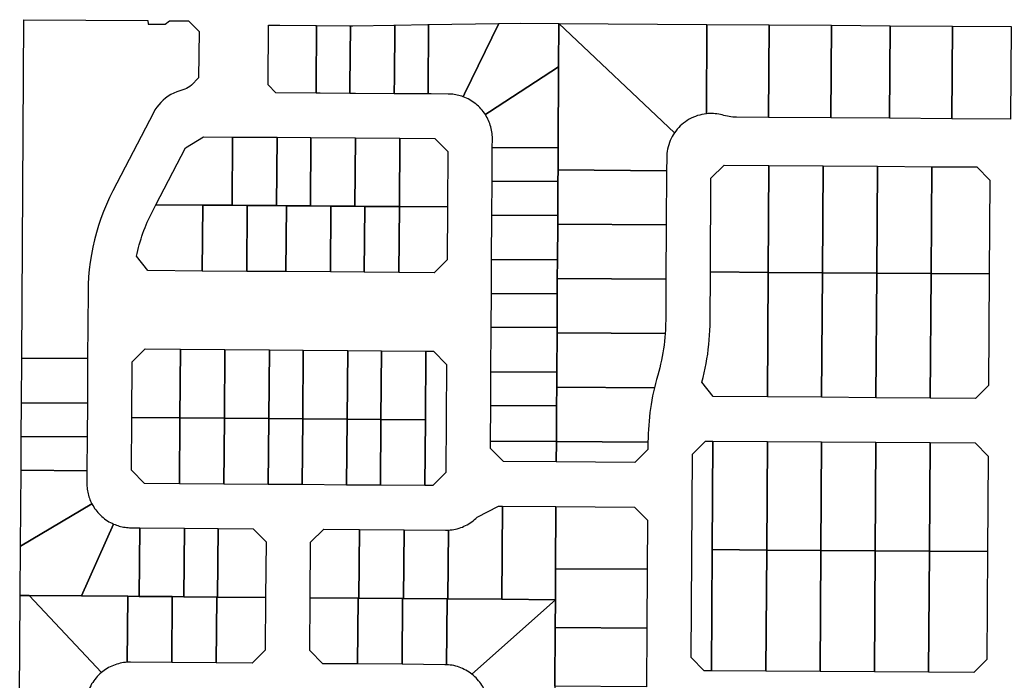
# Model space of a CAD drawing. Units: inches. Extents: x 6345494 to 6385823, y 2162094 to 2229301.
# Drawn here: x 6375222 to 6376328, y 2171918 to 2172660 of the extents above; entities that cross this region are included whole.
import ezdxf

# ---------------------------------------------------------------- set-up
doc = ezdxf.new("R2010")
doc.units = ezdxf.units.IN
doc.header["$MEASUREMENT"] = 0
doc.layers.add('PdsEngParcels', color=7, linetype='Continuous', true_color=0x3b4d6e)

msp = doc.modelspace()

# ---------------------------------------------------------------- linework, layer by layer
at = {"layer": 'PdsEngParcels'}
for points in [[(6375366, 2172659.4, 0), (6375366.2, 2172655.4, 0), (6375385.2, 2172655.3, 0), (6375390.1, 2172659.2, 0), (6375411.5, 2172659.1, 0), (6375423.4, 2172647, 0), (6375423, 2172595, 0), (6375414.8, 2172586.8, 0), (6375413.1, 2172585.4, 0), (6375411.3, 2172584.1, 0), (6375409.4, 2172583, 0), (6375407.4, 2172582.2, 0), (6375405.3, 2172581.6, 0), (6375401.8, 2172580.6, 0), (6375398.4, 2172579.5, 0), (6375395.1, 2172578, 0), (6375391.9, 2172576.4, 0), (6375388.8, 2172574.5, 0), (6375385.9, 2172572.4, 0), (6375383.1, 2172570.1, 0), (6375380.5, 2172567.5, 0), (6375378.1, 2172564.9, 0), (6375375.9, 2172562, 0), (6375373.9, 2172559, 0), (6375372.1, 2172555.9, 0), (6375326.7, 2172468.1, 0), (6375322.9, 2172460.5, 0), (6375319.4, 2172452.9, 0), (6375316.2, 2172445.1, 0), (6375313.2, 2172437.2, 0), (6375310.5, 2172429.2, 0), (6375308.1, 2172421.2, 0), (6375305.9, 2172413, 0), (6375304.1, 2172404.8, 0), (6375302.5, 2172396.5, 0), (6375301.1, 2172388.2, 0), (6375300.1, 2172379.8, 0), (6375299.3, 2172371.5, 0), (6375298.8, 2172363, 0), (6375298.7, 2172354.6, 0), (6375298.2, 2172279.7, 0), (6375224.2, 2172280.2, 0), (6375226.5, 2172660.4, 0)], [(6375680.9, 2172577, 0), (6375680.9, 2172581, 0), (6375681.5, 2172654.9, 0), (6375760.3, 2172656.1, 0), (6375721.9, 2172577.2, 0), (6375720.3, 2172573.8, 0), (6375718.7, 2172574.4, 0), (6375717, 2172574.9, 0), (6375715.4, 2172575.4, 0), (6375713.7, 2172575.7, 0), (6375712, 2172576.1, 0), (6375710.3, 2172576.4, 0), (6375708.6, 2172576.6, 0), (6375706.9, 2172576.7, 0), (6375705.2, 2172576.8, 0), (6375703.5, 2172576.9, 0), (6375684.2, 2172577, 0)], [(6375827.6, 2172607.6, 0), (6375749.9, 2172556.8, 0), (6375747, 2172554.9, 0), (6375745.3, 2172553.8, 0), (6375744.1, 2172555.4, 0), (6375742.9, 2172557.1, 0), (6375741.7, 2172558.7, 0), (6375740.3, 2172560.2, 0), (6375739, 2172561.7, 0), (6375737.5, 2172563.2, 0), (6375736, 2172564.5, 0), (6375734.4, 2172565.9, 0), (6375732.8, 2172567.1, 0), (6375731.1, 2172568.3, 0), (6375729.4, 2172569.4, 0), (6375727.7, 2172570.4, 0), (6375725.9, 2172571.4, 0), (6375724, 2172572.3, 0), (6375722.2, 2172573.1, 0), (6375720.3, 2172573.8, 0), (6375721.9, 2172577.2, 0), (6375760.3, 2172656.1, 0), (6375784.8, 2172656.5, 0), (6375827.9, 2172656.2, 0)], [(6375957.7, 2172533.3, 0), (6375956.4, 2172531.2, 0), (6375955.1, 2172529.1, 0), (6375954, 2172526.8, 0), (6375953, 2172524.6, 0), (6375952.1, 2172522.3, 0), (6375951.3, 2172519.9, 0), (6375950.6, 2172517.6, 0), (6375950, 2172515.1, 0), (6375949.6, 2172512.7, 0), (6375949.3, 2172510.2, 0), (6375949.1, 2172507.8, 0), (6375949, 2172505.3, 0), (6375948.9, 2172490.8, 0), (6375826.9, 2172491.6, 0), (6375827, 2172516.6, 0), (6375827.6, 2172607.6, 0), (6375827.9, 2172656.2, 0)], [(6375994.3, 2172655, 0), (6375993.6, 2172554.7, 0), (6375991.1, 2172554.4, 0), (6375988.6, 2172553.9, 0), (6375986.1, 2172553.3, 0), (6375983.7, 2172552.6, 0), (6375981.3, 2172551.8, 0), (6375979, 2172550.8, 0), (6375976.7, 2172549.7, 0), (6375974.4, 2172548.6, 0), (6375972.2, 2172547.3, 0), (6375970.1, 2172545.8, 0), (6375968.1, 2172544.3, 0), (6375966.1, 2172542.7, 0), (6375964.3, 2172541, 0), (6375962.5, 2172539.2, 0), (6375960.8, 2172537.3, 0), (6375959.2, 2172535.3, 0), (6375957.7, 2172533.3, 0), (6375827.9, 2172656.2, 0)], [(6375554.9, 2172581.9, 0), (6375554.9, 2172577.9, 0), (6375509.8, 2172578.2, 0), (6375501, 2172587.1, 0), (6375501, 2172594.3, 0), (6375501.1, 2172599.2, 0), (6375501.4, 2172643.7, 0), (6375501.4, 2172646.5, 0), (6375501.5, 2172654.3, 0), (6375509.3, 2172654.2, 0), (6375511.9, 2172654.2, 0), (6375514.2, 2172654.2, 0), (6375554.4, 2172653.9, 0), (6375555.5, 2172653.9, 0), (6375555, 2172584.8, 0)], [(6375593.5, 2172653.6, 0), (6375593, 2172585.8, 0), (6375592.9, 2172581.6, 0), (6375592.9, 2172577.6, 0), (6375559.6, 2172577.9, 0), (6375554.9, 2172577.9, 0), (6375554.9, 2172581.9, 0), (6375555, 2172584.8, 0), (6375555.5, 2172653.9, 0), (6375592.4, 2172653.6, 0)], [(6375642.9, 2172577.3, 0), (6375599.2, 2172577.6, 0), (6375592.9, 2172577.6, 0), (6375592.9, 2172581.6, 0), (6375593, 2172585.8, 0), (6375593.5, 2172653.6, 0), (6375596.4, 2172653.6, 0), (6375642.5, 2172654.3, 0), (6375643.5, 2172654.3, 0), (6375643, 2172592.4, 0), (6375642.9, 2172581.3, 0)], [(6375680.9, 2172577, 0), (6375645.2, 2172577.3, 0), (6375642.9, 2172577.3, 0), (6375642.9, 2172581.3, 0), (6375643, 2172592.4, 0), (6375643.5, 2172654.3, 0), (6375680.5, 2172654.9, 0), (6375681.5, 2172654.9, 0), (6375680.9, 2172581, 0)], [(6376064.3, 2172654.5, 0), (6376063.6, 2172550.5, 0), (6376027.3, 2172550.8, 0), (6376025.3, 2172550.9, 0), (6376023.2, 2172551, 0), (6376021.2, 2172551.2, 0), (6376019.2, 2172551.5, 0), (6376017.2, 2172551.9, 0), (6376015.3, 2172552.4, 0), (6376013.3, 2172552.9, 0), (6376011.4, 2172553.4, 0), (6376009.4, 2172553.9, 0), (6376007.5, 2172554.3, 0), (6376005.5, 2172554.6, 0), (6376003.5, 2172554.8, 0), (6376001.6, 2172554.9, 0), (6375999.6, 2172555, 0), (6375997.6, 2172555, 0), (6375995.6, 2172554.9, 0), (6375993.6, 2172554.7, 0), (6375994.3, 2172655, 0)], [(6376134.3, 2172654.1, 0), (6376133.6, 2172550.1, 0), (6376063.6, 2172550.5, 0), (6376064.3, 2172654.5, 0)], [(6376200.3, 2172653.6, 0), (6376199.6, 2172549.6, 0), (6376133.6, 2172550.1, 0), (6376134.3, 2172654.1, 0)], [(6376270.3, 2172653.1, 0), (6376269.6, 2172549.1, 0), (6376199.6, 2172549.6, 0), (6376200.3, 2172653.6, 0)], [(6376336.3, 2172652.7, 0), (6376335.6, 2172548.7, 0), (6376269.6, 2172549.1, 0), (6376270.3, 2172653.1, 0)], [(6375745.3, 2172553.8, 0), (6375747, 2172554.9, 0), (6375749.9, 2172556.8, 0), (6375827.6, 2172607.6, 0), (6375827, 2172516.6, 0), (6375753, 2172517, 0), (6375753.1, 2172526.6, 0), (6375753.1, 2172527.1, 0), (6375753.1, 2172529, 0), (6375753, 2172530.8, 0), (6375752.8, 2172532.7, 0), (6375752.5, 2172534.6, 0), (6375752.2, 2172536.4, 0), (6375751.8, 2172538.3, 0), (6375751.3, 2172540.1, 0), (6375750.8, 2172541.9, 0), (6375750.2, 2172543.7, 0), (6375749.5, 2172545.4, 0), (6375748.8, 2172547.1, 0), (6375748, 2172548.8, 0), (6375747.2, 2172550.5, 0), (6375746.3, 2172552.1, 0)], [(6375461.2, 2172528.6, 0), (6375460.6, 2172451.9, 0), (6375427.6, 2172452.1, 0), (6375374.9, 2172452.5, 0), (6375408.1, 2172516.6, 0), (6375428.3, 2172528.8, 0)], [(6375511.2, 2172528.3, 0), (6375510.6, 2172451.5, 0), (6375477.6, 2172451.7, 0), (6375460.6, 2172451.9, 0), (6375461.2, 2172528.6, 0)], [(6375549.2, 2172528, 0), (6375548.6, 2172451.2, 0), (6375521.6, 2172451.4, 0), (6375510.6, 2172451.5, 0), (6375511.2, 2172528.3, 0)], [(6375599.2, 2172527.7, 0), (6375598.6, 2172450.8, 0), (6375571.6, 2172451, 0), (6375548.6, 2172451.2, 0), (6375549.2, 2172528, 0)], [(6375649.2, 2172527.3, 0), (6375648.6, 2172450.4, 0), (6375609.6, 2172450.7, 0), (6375598.6, 2172450.8, 0), (6375599.2, 2172527.7, 0)], [(6375702.6, 2172450, 0), (6375648.6, 2172450.4, 0), (6375649.2, 2172527.3, 0), (6375688.4, 2172527, 0), (6375703, 2172512.2, 0)], [(6375827, 2172516.6, 0), (6375826.9, 2172491.6, 0), (6375826.8, 2172478.6, 0), (6375752.8, 2172479, 0), (6375753, 2172517, 0)], [(6375948.9, 2172490.8, 0), (6375948.5, 2172429.8, 0), (6375826.5, 2172430.6, 0), (6375826.6, 2172440.6, 0), (6375826.8, 2172478.6, 0), (6375826.9, 2172491.6, 0)], [(6376064, 2172496.6, 0), (6376063.2, 2172376.6, 0), (6375998.2, 2172377.1, 0), (6375998.8, 2172482.4, 0), (6376013.6, 2172497, 0)], [(6376125, 2172496.2, 0), (6376124.2, 2172376.2, 0), (6376063.2, 2172376.6, 0), (6376064, 2172496.6, 0)], [(6376186, 2172495.8, 0), (6376185.2, 2172375.8, 0), (6376124.2, 2172376.2, 0), (6376125, 2172496.2, 0)], [(6376247, 2172495.3, 0), (6376246.2, 2172375.3, 0), (6376185.2, 2172375.8, 0), (6376186, 2172495.8, 0)], [(6376311.6, 2172374.9, 0), (6376246.2, 2172375.3, 0), (6376247, 2172495.3, 0), (6376297.6, 2172495, 0), (6376312.2, 2172480.2, 0)], [(6375826.8, 2172478.6, 0), (6375826.6, 2172440.6, 0), (6375752.6, 2172441, 0), (6375752.8, 2172479, 0)], [(6375427.6, 2172452.1, 0), (6375427.1, 2172378.1, 0), (6375365.8, 2172378.6, 0), (6375353, 2172394.6, 0), (6375353.7, 2172397.9, 0), (6375354.5, 2172401.1, 0), (6375355.3, 2172404.4, 0), (6375356.2, 2172407.6, 0), (6375357.2, 2172410.9, 0), (6375358.2, 2172414.1, 0), (6375359.2, 2172417.3, 0), (6375360.3, 2172420.5, 0), (6375361.5, 2172423.6, 0), (6375362.7, 2172426.8, 0), (6375364, 2172429.9, 0), (6375365.3, 2172433, 0), (6375366.6, 2172436.1, 0), (6375368.1, 2172439.1, 0), (6375369.5, 2172442.1, 0), (6375371.1, 2172445.1, 0), (6375374.9, 2172452.5, 0)], [(6375460.6, 2172451.9, 0), (6375477.6, 2172451.7, 0), (6375477.1, 2172377.7, 0), (6375427.1, 2172378.1, 0), (6375427.6, 2172452.1, 0)], [(6375510.6, 2172451.5, 0), (6375521.6, 2172451.4, 0), (6375521.1, 2172377.4, 0), (6375477.1, 2172377.7, 0), (6375477.6, 2172451.7, 0)], [(6375548.6, 2172451.2, 0), (6375571.6, 2172451, 0), (6375571, 2172377, 0), (6375521.1, 2172377.4, 0), (6375521.6, 2172451.4, 0)], [(6375598.6, 2172450.8, 0), (6375609.6, 2172450.7, 0), (6375609, 2172376.7, 0), (6375571, 2172377, 0), (6375571.6, 2172451, 0)], [(6375648.6, 2172450.4, 0), (6375648, 2172376.4, 0), (6375609, 2172376.7, 0), (6375609.6, 2172450.7, 0)], [(6375702.6, 2172450, 0), (6375702.3, 2172390.7, 0), (6375687.5, 2172376.1, 0), (6375648, 2172376.4, 0), (6375648.6, 2172450.4, 0)], [(6375826.6, 2172440.6, 0), (6375826.5, 2172430.6, 0), (6375826.3, 2172390.6, 0), (6375752.3, 2172391, 0), (6375752.6, 2172441, 0)], [(6375948.5, 2172429.8, 0), (6375948.1, 2172368.8, 0), (6375826.1, 2172369.6, 0), (6375826.3, 2172390.6, 0), (6375826.5, 2172430.6, 0)], [(6375826.3, 2172390.6, 0), (6375826.1, 2172369.6, 0), (6375826, 2172352.6, 0), (6375752, 2172353, 0), (6375752.3, 2172391, 0)], [(6375948.1, 2172368.8, 0), (6375947.9, 2172322.4, 0), (6375947.8, 2172318.7, 0), (6375947.7, 2172315.1, 0), (6375947.5, 2172311.5, 0), (6375947.3, 2172307.8, 0), (6375825.8, 2172308.6, 0), (6375825.8, 2172314.6, 0), (6375826, 2172352.6, 0), (6375826.1, 2172369.6, 0)], [(6376063.2, 2172376.6, 0), (6376062.2, 2172236.6, 0), (6376001.1, 2172237, 0), (6375988.7, 2172253.3, 0), (6375990, 2172258.5, 0), (6375991.2, 2172263.7, 0), (6375992.3, 2172269, 0), (6375993.4, 2172274.2, 0), (6375994.3, 2172279.5, 0), (6375995.1, 2172284.8, 0), (6375995.8, 2172290.1, 0), (6375996.4, 2172295.4, 0), (6375996.9, 2172300.7, 0), (6375997.3, 2172306.1, 0), (6375997.6, 2172311.4, 0), (6375997.8, 2172316.8, 0), (6375997.9, 2172322.1, 0), (6375998.2, 2172377.1, 0)], [(6376124.2, 2172376.2, 0), (6376123.2, 2172236.2, 0), (6376062.2, 2172236.6, 0), (6376063.2, 2172376.6, 0)], [(6376185.2, 2172375.8, 0), (6376184.2, 2172235.8, 0), (6376123.2, 2172236.2, 0), (6376124.2, 2172376.2, 0)], [(6376246.2, 2172375.3, 0), (6376245.2, 2172235.3, 0), (6376184.2, 2172235.8, 0), (6376185.2, 2172375.8, 0)], [(6376311.6, 2172374.9, 0), (6376310.8, 2172249.6, 0), (6376296, 2172235, 0), (6376245.2, 2172235.3, 0), (6376246.2, 2172375.3, 0)], [(6375826, 2172352.6, 0), (6375825.8, 2172314.6, 0), (6375751.8, 2172315, 0), (6375752, 2172353, 0)], [(6375825.8, 2172314.6, 0), (6375825.8, 2172308.6, 0), (6375825.5, 2172264.6, 0), (6375751.5, 2172265, 0), (6375751.8, 2172315, 0)], [(6375947.3, 2172307.8, 0), (6375946.9, 2172303.5, 0), (6375946.5, 2172299.2, 0), (6375946, 2172294.9, 0), (6375945.4, 2172290.6, 0), (6375944.7, 2172286.3, 0), (6375944, 2172282.1, 0), (6375943.1, 2172277.8, 0), (6375942.2, 2172273.6, 0), (6375941.2, 2172269.4, 0), (6375940.1, 2172265.2, 0), (6375938.9, 2172261, 0), (6375937.6, 2172256.3, 0), (6375936.4, 2172251.6, 0), (6375935.2, 2172246.9, 0), (6375825.4, 2172247.6, 0), (6375825.5, 2172264.6, 0), (6375825.8, 2172308.6, 0)], [(6375402.5, 2172290.2, 0), (6375401.9, 2172213.2, 0), (6375347.8, 2172213.6, 0), (6375348.2, 2172275.9, 0), (6375363, 2172290.5, 0)], [(6375298.2, 2172279.7, 0), (6375297.9, 2172229.7, 0), (6375223.9, 2172230.2, 0), (6375224.2, 2172280.2, 0)], [(6375452.5, 2172289.8, 0), (6375451.9, 2172212.8, 0), (6375401.9, 2172213.2, 0), (6375402.5, 2172290.2, 0)], [(6375502.5, 2172289.4, 0), (6375501.9, 2172212.4, 0), (6375451.9, 2172212.8, 0), (6375452.5, 2172289.8, 0)], [(6375540.5, 2172289.1, 0), (6375539.9, 2172212.1, 0), (6375501.9, 2172212.4, 0), (6375502.5, 2172289.4, 0)], [(6375590.5, 2172288.7, 0), (6375589.9, 2172211.7, 0), (6375539.9, 2172212.1, 0), (6375540.5, 2172289.1, 0)], [(6375628.5, 2172288.4, 0), (6375627.9, 2172211.4, 0), (6375589.9, 2172211.7, 0), (6375590.5, 2172288.7, 0)], [(6375678.5, 2172288, 0), (6375677.9, 2172211, 0), (6375627.9, 2172211.4, 0), (6375628.5, 2172288.4, 0)], [(6375677.3, 2172137, 0), (6375677.9, 2172211, 0), (6375678.5, 2172288, 0), (6375687, 2172288, 0), (6375701.6, 2172273.2, 0), (6375700.8, 2172151.6, 0), (6375686, 2172137, 0)], [(6375825.5, 2172264.6, 0), (6375825.4, 2172247.6, 0), (6375825.3, 2172226.6, 0), (6375751.3, 2172227, 0), (6375751.5, 2172265, 0)], [(6375935.2, 2172246.9, 0), (6375934.2, 2172242.3, 0), (6375933.2, 2172237.7, 0), (6375932.4, 2172233, 0), (6375931.6, 2172228.3, 0), (6375930.8, 2172223.7, 0), (6375930.2, 2172219, 0), (6375929.7, 2172214.3, 0), (6375929.2, 2172209.6, 0), (6375928.8, 2172204.9, 0), (6375928.5, 2172200.1, 0), (6375928.2, 2172195.4, 0), (6375928.1, 2172190.7, 0), (6375928, 2172186, 0), (6375825, 2172186.6, 0), (6375825.3, 2172226.6, 0), (6375825.4, 2172247.6, 0)], [(6375297.9, 2172229.7, 0), (6375297.6, 2172191.7, 0), (6375223.6, 2172192.2, 0), (6375223.9, 2172230.2, 0)], [(6375825.3, 2172226.6, 0), (6375825, 2172186.6, 0), (6375751, 2172187, 0), (6375751.3, 2172227, 0)], [(6375401.9, 2172213.2, 0), (6375401.3, 2172139.2, 0), (6375362, 2172139.5, 0), (6375347.4, 2172154.3, 0), (6375347.8, 2172213.6, 0)], [(6375451.9, 2172212.8, 0), (6375451.3, 2172138.8, 0), (6375401.3, 2172139.2, 0), (6375401.9, 2172213.2, 0)], [(6375501.9, 2172212.4, 0), (6375501.3, 2172138.4, 0), (6375451.3, 2172138.8, 0), (6375451.9, 2172212.8, 0)], [(6375539.9, 2172212.1, 0), (6375539.3, 2172138.1, 0), (6375501.3, 2172138.4, 0), (6375501.9, 2172212.4, 0)], [(6375589.9, 2172211.7, 0), (6375589.3, 2172137.7, 0), (6375539.3, 2172138.1, 0), (6375539.9, 2172212.1, 0)], [(6375627.9, 2172211.4, 0), (6375627.3, 2172137.4, 0), (6375589.3, 2172137.7, 0), (6375589.9, 2172211.7, 0)], [(6375677.9, 2172211, 0), (6375677.3, 2172137, 0), (6375627.3, 2172137.4, 0), (6375627.9, 2172211.4, 0)], [(6375297.6, 2172191.7, 0), (6375297.4, 2172153.7, 0), (6375223.4, 2172154.2, 0), (6375223.6, 2172192.2, 0)], [(6375825, 2172186.6, 0), (6375824.9, 2172163.6, 0), (6375765.6, 2172164, 0), (6375751, 2172178.7, 0), (6375751, 2172187, 0)], [(6375928, 2172186, 0), (6375928, 2172177.6, 0), (6375913.2, 2172163, 0), (6375824.9, 2172163.6, 0), (6375825, 2172186.6, 0)], [(6376001, 2172187.1, 0), (6376000.3, 2172065.1, 0), (6375999.4, 2171929.1, 0), (6375991.1, 2171929.1, 0), (6375976.5, 2171943.9, 0), (6375977.9, 2172172.5, 0), (6375992.7, 2172187.1, 0)], [(6376062.2, 2172186.6, 0), (6376061.4, 2172064.6, 0), (6376000.3, 2172065.1, 0), (6376001, 2172187.1, 0)], [(6376123.2, 2172186.2, 0), (6376122.4, 2172064.2, 0), (6376061.4, 2172064.6, 0), (6376062.2, 2172186.6, 0)], [(6376184.2, 2172185.8, 0), (6376183.4, 2172063.8, 0), (6376122.4, 2172064.2, 0), (6376123.2, 2172186.2, 0)], [(6376245.2, 2172185.3, 0), (6376244.4, 2172063.4, 0), (6376183.4, 2172063.8, 0), (6376184.2, 2172185.8, 0)], [(6376309.7, 2172062.9, 0), (6376244.4, 2172063.4, 0), (6376245.2, 2172185.3, 0), (6376295.7, 2172185, 0), (6376310.3, 2172170.2, 0)], [(6375297.4, 2172153.7, 0), (6375297.3, 2172140, 0), (6375297.3, 2172138.3, 0), (6375297.4, 2172136.5, 0), (6375297.6, 2172134.8, 0), (6375297.8, 2172133.1, 0), (6375298, 2172131.3, 0), (6375298.4, 2172129.6, 0), (6375298.7, 2172127.9, 0), (6375299.2, 2172126.2, 0), (6375299.7, 2172124.6, 0), (6375300.2, 2172122.9, 0), (6375300.8, 2172121.3, 0), (6375301.5, 2172119.7, 0), (6375302.2, 2172118.1, 0), (6375303, 2172116.5, 0), (6375222.9, 2172069.2, 0), (6375223.4, 2172154.2, 0)], [(6375327.4, 2172093.8, 0), (6375291.3, 2172013.1, 0), (6375232.5, 2172013.6, 0), (6375222.5, 2172013.7, 0), (6375222.9, 2172069.2, 0), (6375303, 2172116.5, 0), (6375304, 2172114.8, 0), (6375305, 2172113.1, 0), (6375306.1, 2172111.4, 0), (6375307.3, 2172109.8, 0), (6375308.5, 2172108.2, 0), (6375309.8, 2172106.7, 0), (6375311.1, 2172105.2, 0), (6375312.5, 2172103.8, 0), (6375314, 2172102.4, 0), (6375315.5, 2172101.1, 0), (6375317.1, 2172099.9, 0), (6375318.7, 2172098.7, 0), (6375320.4, 2172097.6, 0), (6375322.1, 2172096.5, 0), (6375323.8, 2172095.6, 0), (6375325.6, 2172094.7, 0)], [(6375764.6, 2172114, 0), (6375763.7, 2172009.4, 0), (6375703.2, 2172009.9, 0), (6375703.9, 2172087, 0), (6375705.8, 2172087.2, 0), (6375707.8, 2172087.4, 0), (6375709.8, 2172087.7, 0), (6375711.8, 2172088.1, 0), (6375713.7, 2172088.6, 0), (6375715.6, 2172089.2, 0), (6375717.5, 2172089.8, 0), (6375719.4, 2172090.5, 0), (6375721.2, 2172091.3, 0), (6375723, 2172092.2, 0), (6375724.8, 2172093.1, 0), (6375726.5, 2172094.1, 0), (6375728.2, 2172095.2, 0), (6375729.9, 2172096.3, 0), (6375731.5, 2172097.5, 0), (6375733, 2172098.8, 0), (6375734.5, 2172100.1, 0), (6375736, 2172101.5, 0), (6375760.1, 2172114, 0)], [(6375824.6, 2172113.6, 0), (6375824.1, 2172043.6, 0), (6375823.9, 2172008.9, 0), (6375763.7, 2172009.4, 0), (6375764.6, 2172114, 0)], [(6375927.1, 2172043, 0), (6375824.1, 2172043.6, 0), (6375824.6, 2172113.6, 0), (6375912.9, 2172113, 0), (6375927.5, 2172098.3, 0)], [(6375356.9, 2172089.6, 0), (6375356.3, 2172012.6, 0), (6375343.3, 2172012.7, 0), (6375291.3, 2172013.1, 0), (6375327.4, 2172093.8, 0), (6375329, 2172093.2, 0), (6375330.5, 2172092.6, 0), (6375332.1, 2172092.1, 0), (6375333.7, 2172091.6, 0), (6375335.3, 2172091.2, 0), (6375337, 2172090.8, 0), (6375338.6, 2172090.5, 0), (6375340.3, 2172090.2, 0), (6375341.9, 2172090, 0), (6375343.6, 2172089.8, 0), (6375345.3, 2172089.7, 0), (6375346.9, 2172089.7, 0)], [(6375406.9, 2172089.2, 0), (6375406.3, 2172012.2, 0), (6375393.3, 2172012.3, 0), (6375356.3, 2172012.6, 0), (6375356.9, 2172089.6, 0)], [(6375444.9, 2172088.9, 0), (6375444.3, 2172011.9, 0), (6375443.3, 2172011.9, 0), (6375406.3, 2172012.2, 0), (6375406.9, 2172089.2, 0)], [(6375498.2, 2172011.5, 0), (6375444.3, 2172011.9, 0), (6375444.9, 2172088.9, 0), (6375484.2, 2172088.6, 0), (6375498.7, 2172073.8, 0)], [(6375603.9, 2172087.7, 0), (6375603.2, 2172010.7, 0), (6375602.2, 2172010.7, 0), (6375548.2, 2172011.1, 0), (6375548.7, 2172073.4, 0), (6375563.6, 2172088, 0)], [(6375653.8, 2172087.3, 0), (6375653.2, 2172010.3, 0), (6375652.2, 2172010.3, 0), (6375603.2, 2172010.7, 0), (6375603.9, 2172087.7, 0)], [(6375703.9, 2172087, 0), (6375703.2, 2172009.9, 0), (6375702.2, 2172009.9, 0), (6375653.2, 2172010.3, 0), (6375653.8, 2172087.3, 0), (6375700.3, 2172086.9, 0), (6375701.5, 2172086.9, 0), (6375702.7, 2172086.9, 0)], [(6376061.4, 2172064.6, 0), (6376060.4, 2171928.6, 0), (6375999.4, 2171929.1, 0), (6376000.3, 2172065.1, 0)], [(6376122.4, 2172064.2, 0), (6376121.4, 2171928.2, 0), (6376060.4, 2171928.6, 0), (6376061.4, 2172064.6, 0)], [(6376183.4, 2172063.8, 0), (6376182.4, 2171927.8, 0), (6376121.4, 2171928.2, 0), (6376122.4, 2172064.2, 0)], [(6376244.4, 2172063.4, 0), (6376243.4, 2171927.4, 0), (6376182.4, 2171927.8, 0), (6376183.4, 2172063.8, 0)], [(6376309.7, 2172062.9, 0), (6376308.9, 2171941.6, 0), (6376294.1, 2171927, 0), (6376243.4, 2171927.4, 0), (6376244.4, 2172063.4, 0)], [(6375927.1, 2172043, 0), (6375926.7, 2171977, 0), (6375823.7, 2171977.6, 0), (6375823.9, 2172008.9, 0), (6375824.1, 2172043.6, 0)], [(6375232.5, 2172013.6, 0), (6375313.7, 2171927, 0), (6375312.1, 2171925.6, 0), (6375310.5, 2171924.2, 0), (6375309.1, 2171922.6, 0), (6375307.7, 2171921.1, 0), (6375306.3, 2171919.4, 0), (6375305.1, 2171917.7, 0), (6375303.9, 2171916, 0), (6375302.7, 2171914.2, 0), (6375301.7, 2171912.3, 0), (6375300.7, 2171910.4, 0), (6375299.9, 2171908.5, 0), (6375299.1, 2171906.6, 0), (6375298.4, 2171904.6, 0), (6375297.7, 2171902.5, 0), (6375297.2, 2171900.5, 0), (6375221.8, 2171901, 0), (6375222.5, 2172013.7, 0)], [(6375291.3, 2172013.1, 0), (6375343.3, 2172012.7, 0), (6375342.7, 2171938.6, 0), (6375340.7, 2171938.4, 0), (6375338.7, 2171938.2, 0), (6375336.8, 2171937.9, 0), (6375334.8, 2171937.5, 0), (6375332.9, 2171937, 0), (6375331, 2171936.5, 0), (6375329.1, 2171935.8, 0), (6375327.2, 2171935.1, 0), (6375325.4, 2171934.4, 0), (6375323.6, 2171933.5, 0), (6375321.8, 2171932.6, 0), (6375320.1, 2171931.6, 0), (6375318.4, 2171930.6, 0), (6375316.8, 2171929.5, 0), (6375315.2, 2171928.3, 0), (6375313.7, 2171927, 0), (6375232.5, 2172013.6, 0)], [(6375356.3, 2172012.6, 0), (6375393.3, 2172012.3, 0), (6375392.7, 2171938.3, 0), (6375346.2, 2171938.7, 0), (6375345, 2171938.7, 0), (6375343.8, 2171938.7, 0), (6375342.7, 2171938.6, 0), (6375343.3, 2172012.7, 0)], [(6375406.3, 2172012.2, 0), (6375443.3, 2172011.9, 0), (6375442.7, 2171937.9, 0), (6375392.7, 2171938.3, 0), (6375393.3, 2172012.3, 0)], [(6375444.3, 2172011.9, 0), (6375498.2, 2172011.5, 0), (6375497.8, 2171952.2, 0), (6375483, 2171937.6, 0), (6375442.7, 2171937.9, 0), (6375443.3, 2172011.9, 0)], [(6375602.2, 2172010.7, 0), (6375601.7, 2171936.7, 0), (6375562.4, 2171937, 0), (6375547.8, 2171951.8, 0), (6375548.2, 2172011.1, 0)], [(6375603.2, 2172010.7, 0), (6375652.2, 2172010.3, 0), (6375651.7, 2171936.3, 0), (6375601.7, 2171936.7, 0), (6375602.2, 2172010.7, 0)], [(6375653.2, 2172010.3, 0), (6375702.2, 2172009.9, 0), (6375701.7, 2171935.8, 0), (6375700.6, 2171935.9, 0), (6375699.6, 2171935.9, 0), (6375651.7, 2171936.3, 0), (6375652.2, 2172010.3, 0)], [(6375763.7, 2172009.4, 0), (6375823.9, 2172008.9, 0), (6375730.2, 2171925.1, 0), (6375728.6, 2171926.4, 0), (6375726.9, 2171927.5, 0), (6375725.1, 2171928.6, 0), (6375723.3, 2171929.7, 0), (6375721.5, 2171930.6, 0), (6375719.6, 2171931.5, 0), (6375717.7, 2171932.3, 0), (6375715.8, 2171933.1, 0), (6375713.8, 2171933.7, 0), (6375711.9, 2171934.3, 0), (6375709.8, 2171934.8, 0), (6375707.8, 2171935.2, 0), (6375705.8, 2171935.5, 0), (6375703.7, 2171935.7, 0), (6375701.7, 2171935.8, 0), (6375702.2, 2172009.9, 0), (6375703.2, 2172009.9, 0)], [(6375823.7, 2171977.6, 0), (6375823.3, 2171911.6, 0), (6375823.2, 2171897.4, 0), (6375747.7, 2171897.9, 0), (6375747.2, 2171899.9, 0), (6375746.6, 2171901.8, 0), (6375745.9, 2171903.8, 0), (6375745.1, 2171905.7, 0), (6375744.2, 2171907.6, 0), (6375743.3, 2171909.4, 0), (6375742.3, 2171911.2, 0), (6375741.2, 2171913, 0), (6375740.1, 2171914.7, 0), (6375738.9, 2171916.3, 0), (6375737.6, 2171917.9, 0), (6375736.2, 2171919.5, 0), (6375734.8, 2171921, 0), (6375733.3, 2171922.4, 0), (6375731.8, 2171923.8, 0), (6375730.2, 2171925.1, 0), (6375823.9, 2172008.9, 0)], [(6375926.7, 2171977, 0), (6375926.3, 2171911, 0), (6375823.3, 2171911.6, 0), (6375823.7, 2171977.6, 0)]]:
    msp.add_polyline3d(points, close=True, dxfattribs=at)

doc.saveas('drawing.dxf')
